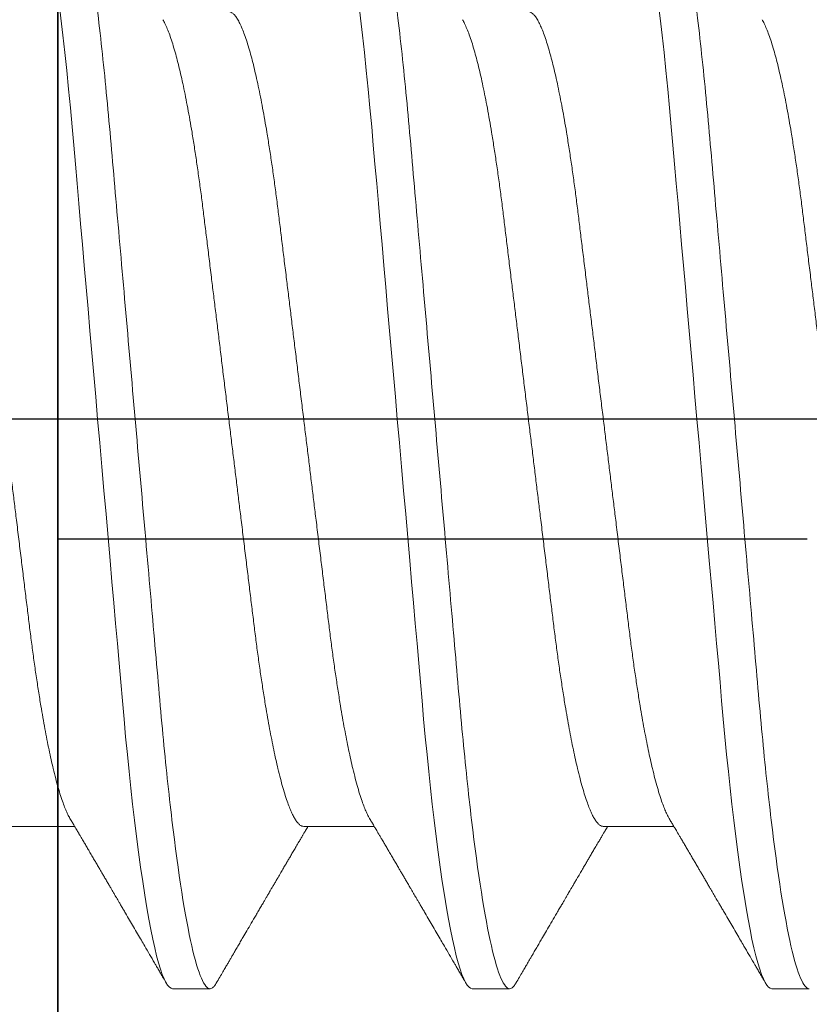
# Model space of a CAD drawing. Units: inches. Extents: x -1105 to 2555, y -331 to 844.
# Drawn here: x 2258 to 2258, y 603 to 604 of the extents above; entities that cross this region are included whole.
import ezdxf

# ---------------------------------------------------------------- set-up
doc = ezdxf.new("R2010")
doc.units = ezdxf.units.IN
doc.header["$LTSCALE"] = 0.5
doc.header["$MEASUREMENT"] = 0
for name, pattern in [('CENTER', [2, 1.25, -0.25, 0.25, -0.25]), ('CENTER2', [1.125, 0.75, -0.125, 0.125, -0.125]), ('HIDDEN', [0.375, 0.25, -0.125]), ('SLD-Solid', [0])]:
    doc.linetypes.add(name, pattern=pattern)
for name, color, linetype in [('CRL_ALUMINUM', 4, 'Continuous'), ('CRL_DIMS_CNTR', 2, 'CENTER2'), ('CRL_EXTRUSION', 6, 'Continuous')]:
    doc.layers.add(name, color=color, linetype=linetype)

# ---------------------------------------------------------------- blocks, each defined once
blk = doc.blocks.new('*U14')
at = {"transparency": 33554687}
blk.add_lwpolyline([(-0.5, -36), (-0.5, -1), (-0.25, -1), (-0.25, -36)], close=True, dxfattribs=at)
blk = doc.blocks.new('*U42')
at = {"color": 7, "linetype": 'SLD-Solid', "lineweight": 15}
for p, q in [((0.241, -0.06794), (0.25278, -0.06794)), ((0.291, -0.06794), (0.30278, -0.06794)), ((0.341, -0.06794), (0.35278, -0.06794)), ((0.26912, -0.095), (0.27537, -0.095)), ((0.31912, -0.095), (0.32537, -0.095)), ((0.36912, -0.095), (0.37537, -0.095))]:
    blk.add_line(p, q, dxfattribs=at)
at = {"color": 7, "linetype": 'SLD-Solid', "lineweight": 15, "flags": 128}
for points in [[(0.24308, 0.09406), (0.2433, 0.09442), (0.24359, 0.09475), (0.24386, 0.09494), (0.24412, 0.095), (0.24441, 0.09493), (0.24471, 0.0947), (0.24501, 0.09432), (0.24533, 0.09379), (0.24565, 0.09309), (0.24597, 0.09224), (0.24629, 0.09128), (0.2466, 0.09019), (0.24693, 0.08894), (0.24725, 0.08756), (0.24758, 0.08604), (0.24791, 0.08437), (0.24824, 0.08258), (0.24857, 0.08066), (0.2489, 0.07861), (0.24922, 0.07644), (0.24954, 0.07419), (0.24986, 0.07185), (0.25018, 0.0694), (0.25049, 0.06687), (0.25081, 0.06403), (0.25114, 0.06111), (0.25145, 0.05811), (0.25176, 0.05504), (0.25206, 0.0519), (0.25235, 0.04871), (0.25262, 0.04566), (0.2529, 0.04252), (0.25318, 0.03929), (0.25347, 0.03597), (0.25377, 0.03258), (0.25407, 0.02912), (0.25438, 0.02559), (0.25469, 0.02201), (0.25501, 0.01837), (0.25534, 0.0147), (0.25566, 0.01105), (0.25598, 0.00738), (0.2563, 0.00369), (0.25662, 0), (0.25697, -0.00399), (0.25732, -0.00797), (0.25767, -0.01193), (0.25802, -0.01585), (0.25836, -0.01974), (0.25869, -0.02357), (0.25901, -0.02713), (0.25931, -0.03063), (0.25961, -0.03407), (0.25991, -0.03742), (0.2602, -0.0407), (0.26048, -0.0439), (0.26075, -0.047), (0.26102, -0.05003), (0.26129, -0.05301), (0.26158, -0.05595), (0.26187, -0.05878), (0.26216, -0.06155), (0.26246, -0.06425), (0.26276, -0.06687), (0.2631, -0.0696), (0.26344, -0.07223), (0.26378, -0.07474), (0.26413, -0.07713), (0.26448, -0.07939), (0.26483, -0.08151), (0.26516, -0.08338), (0.26549, -0.08511), (0.26581, -0.08672), (0.26614, -0.08818), (0.26646, -0.0895), (0.26678, -0.09068), (0.2671, -0.09172), (0.26741, -0.09261), (0.26772, -0.09336), (0.26802, -0.09396), (0.2683, -0.09442), (0.26859, -0.09475), (0.26886, -0.09494), (0.26912, -0.095), (0.26912, -0.095)], [(0.29308, 0.09406), (0.2933, 0.09442), (0.29359, 0.09475), (0.29386, 0.09494), (0.29412, 0.095), (0.29441, 0.09493), (0.29471, 0.0947), (0.29501, 0.09432), (0.29533, 0.09379), (0.29565, 0.09309), (0.29597, 0.09224), (0.29629, 0.09128), (0.2966, 0.09019), (0.29693, 0.08894), (0.29725, 0.08756), (0.29758, 0.08604), (0.29791, 0.08437), (0.29824, 0.08258), (0.29857, 0.08066), (0.2989, 0.07861), (0.29922, 0.07644), (0.29954, 0.07419), (0.29986, 0.07185), (0.30018, 0.0694), (0.30049, 0.06687), (0.30081, 0.06403), (0.30114, 0.06111), (0.30145, 0.05811), (0.30176, 0.05504), (0.30206, 0.0519), (0.30235, 0.04871), (0.30262, 0.04566), (0.3029, 0.04252), (0.30318, 0.03929), (0.30347, 0.03597), (0.30377, 0.03258), (0.30407, 0.02912), (0.30438, 0.02559), (0.30469, 0.02201), (0.30501, 0.01837), (0.30534, 0.0147), (0.30566, 0.01105), (0.30598, 0.00738), (0.3063, 0.00369), (0.30662, 0), (0.30697, -0.00399), (0.30732, -0.00797), (0.30767, -0.01193), (0.30802, -0.01585), (0.30836, -0.01974), (0.30869, -0.02357), (0.30901, -0.02713), (0.30931, -0.03063), (0.30961, -0.03407), (0.30991, -0.03742), (0.3102, -0.0407), (0.31048, -0.0439), (0.31075, -0.047), (0.31102, -0.05003), (0.31129, -0.05301), (0.31158, -0.05595), (0.31187, -0.05878), (0.31216, -0.06155), (0.31246, -0.06425), (0.31276, -0.06687), (0.3131, -0.0696), (0.31344, -0.07223), (0.31378, -0.07474), (0.31413, -0.07713), (0.31448, -0.07939), (0.31483, -0.08151), (0.31516, -0.08338), (0.31549, -0.08511), (0.31581, -0.08672), (0.31614, -0.08818), (0.31646, -0.0895), (0.31678, -0.09068), (0.3171, -0.09172), (0.31741, -0.09261), (0.31772, -0.09336), (0.31802, -0.09396), (0.3183, -0.09442), (0.31859, -0.09475), (0.31886, -0.09494), (0.31912, -0.095), (0.31912, -0.095)], [(0.34308, 0.09406), (0.3433, 0.09442), (0.34359, 0.09475), (0.34386, 0.09494), (0.34412, 0.095), (0.34441, 0.09493), (0.34471, 0.0947), (0.34501, 0.09432), (0.34533, 0.09379), (0.34565, 0.09309), (0.34597, 0.09224), (0.34629, 0.09128), (0.3466, 0.09019), (0.34693, 0.08894), (0.34725, 0.08756), (0.34758, 0.08604), (0.34791, 0.08437), (0.34824, 0.08258), (0.34857, 0.08066), (0.3489, 0.07861), (0.34922, 0.07644), (0.34954, 0.07419), (0.34986, 0.07185), (0.35018, 0.0694), (0.35049, 0.06687), (0.35081, 0.06403), (0.35114, 0.06111), (0.35145, 0.05811), (0.35176, 0.05504), (0.35206, 0.0519), (0.35235, 0.04871), (0.35262, 0.04566), (0.3529, 0.04252), (0.35318, 0.03929), (0.35347, 0.03597), (0.35377, 0.03258), (0.35407, 0.02912), (0.35438, 0.02559), (0.35469, 0.02201), (0.35501, 0.01837), (0.35534, 0.0147), (0.35566, 0.01105), (0.35598, 0.00738), (0.3563, 0.00369), (0.35662, 0), (0.35697, -0.00399), (0.35732, -0.00797), (0.35767, -0.01193), (0.35802, -0.01585), (0.35836, -0.01974), (0.35869, -0.02357), (0.35901, -0.02713), (0.35931, -0.03063), (0.35961, -0.03407), (0.35991, -0.03742), (0.3602, -0.0407), (0.36048, -0.0439), (0.36075, -0.047), (0.36102, -0.05003), (0.36129, -0.05301), (0.36158, -0.05595), (0.36187, -0.05878), (0.36216, -0.06155), (0.36246, -0.06425), (0.36276, -0.06687), (0.3631, -0.0696), (0.36344, -0.07223), (0.36378, -0.07474), (0.36413, -0.07713), (0.36448, -0.07939), (0.36483, -0.08151), (0.36516, -0.08338), (0.36549, -0.08511), (0.36581, -0.08672), (0.36614, -0.08818), (0.36646, -0.0895), (0.36678, -0.09068), (0.3671, -0.09172), (0.36741, -0.09261), (0.36772, -0.09336), (0.36802, -0.09396), (0.3683, -0.09442), (0.36859, -0.09475), (0.36886, -0.09494), (0.36912, -0.095), (0.36912, -0.095)]]:
    blk.add_lwpolyline(points, dxfattribs=at)
at = {"color": 7, "linetype": 'SLD-Solid', "lineweight": 15}
for points, knots in [([(0.25038, 0.095), (0.25128, 0.095), (0.25233, 0.09269), (0.25453, 0.08306), (0.25568, 0.07575), (0.25726, 0.06243), (0.25777, 0.05761), (0.25872, 0.04756), (0.25916, 0.04234), (0.26065, 0.02542), (0.26176, 0.01273), (0.26399, -0.01273), (0.2651, -0.02542), (0.26659, -0.04234), (0.26703, -0.04756), (0.26798, -0.05761), (0.26849, -0.06243), (0.27007, -0.07575), (0.27122, -0.08306), (0.27342, -0.09269), (0.27447, -0.095), (0.27537, -0.095)], [0, 0, 0, 0, 0.125, 0.125, 0.25, 0.25, 0.3125, 0.3125, 0.375, 0.375, 0.5, 0.5, 0.625, 0.625, 0.6875, 0.6875, 0.75, 0.75, 0.875, 0.875, 1, 1, 1, 1]), ([(0.30038, 0.095), (0.30128, 0.095), (0.30233, 0.09269), (0.30453, 0.08306), (0.30568, 0.07575), (0.30726, 0.06243), (0.30777, 0.05761), (0.30872, 0.04756), (0.30916, 0.04234), (0.31065, 0.02542), (0.31176, 0.01273), (0.31399, -0.01273), (0.3151, -0.02542), (0.31659, -0.04234), (0.31703, -0.04756), (0.31798, -0.05761), (0.31849, -0.06243), (0.32007, -0.07575), (0.32122, -0.08306), (0.32342, -0.09269), (0.32447, -0.095), (0.32537, -0.095)], [0, 0, 0, 0, 0.125, 0.125, 0.25, 0.25, 0.3125, 0.3125, 0.375, 0.375, 0.5, 0.5, 0.625, 0.625, 0.6875, 0.6875, 0.75, 0.75, 0.875, 0.875, 1, 1, 1, 1]), ([(0.35038, 0.095), (0.35128, 0.095), (0.35233, 0.09269), (0.35453, 0.08306), (0.35568, 0.07575), (0.35726, 0.06243), (0.35777, 0.05761), (0.35872, 0.04756), (0.35916, 0.04234), (0.36065, 0.02542), (0.36176, 0.01273), (0.36399, -0.01273), (0.3651, -0.02542), (0.36659, -0.04234), (0.36703, -0.04756), (0.36798, -0.05761), (0.36849, -0.06243), (0.37007, -0.07575), (0.37122, -0.08306), (0.37342, -0.09269), (0.37447, -0.095), (0.37537, -0.095)], [0, 0, 0, 0, 0.125, 0.125, 0.25, 0.25, 0.3125, 0.3125, 0.375, 0.375, 0.5, 0.5, 0.625, 0.625, 0.6875, 0.6875, 0.75, 0.75, 0.875, 0.875, 1, 1, 1, 1]), ([(0.2285, 0.06794), (0.22861, 0.06792), (0.22885, 0.06789), (0.22921, 0.06765), (0.22958, 0.06726), (0.22996, 0.06671), (0.23035, 0.06599), (0.23074, 0.06512), (0.23114, 0.06409), (0.23154, 0.0629), (0.23194, 0.0616), (0.23232, 0.06021), (0.23269, 0.05876), (0.23306, 0.0572), (0.23342, 0.05552), (0.23379, 0.05374), (0.23415, 0.05186), (0.23451, 0.04989), (0.23488, 0.04774), (0.23525, 0.0454), (0.23564, 0.04288), (0.23601, 0.04027), (0.23638, 0.03759), (0.23672, 0.03487), (0.23706, 0.0321), (0.23741, 0.02926), (0.23777, 0.02632), (0.23813, 0.02341), (0.23848, 0.02053), (0.23883, 0.01771), (0.23918, 0.01484), (0.23954, 0.01192), (0.2399, 0.00897), (0.24026, 0.006), (0.24063, 0.003), (0.24099, 0.00005), (0.24135, -0.00285), (0.2417, -0.0057), (0.24205, -0.00853), (0.24239, -0.01134), (0.24273, -0.01412), (0.24309, -0.01702), (0.24346, -0.02003), (0.24384, -0.02314), (0.24421, -0.02617), (0.24457, -0.02913), (0.24493, -0.03201), (0.24527, -0.03483), (0.24562, -0.03757), (0.24598, -0.04025), (0.24636, -0.04286), (0.24675, -0.0454), (0.24712, -0.04771), (0.24747, -0.04979), (0.24781, -0.05167), (0.24816, -0.05347), (0.2485, -0.05517), (0.24885, -0.05679), (0.24922, -0.0584), (0.24961, -0.05997), (0.25003, -0.06148), (0.25043, -0.06283), (0.25082, -0.06399), (0.2512, -0.06496), (0.25155, -0.06576), (0.25181, -0.0663), (0.25196, -0.06653), (0.25199, -0.06659)], [0, 0, 0, 0, 0.016065, 0.03232, 0.048752, 0.065341, 0.082071, 0.09862, 0.115267, 0.131992, 0.148774, 0.16379, 0.17882, 0.193849, 0.208862, 0.223844, 0.23878, 0.253656, 0.268457, 0.285227, 0.301863, 0.318346, 0.334659, 0.350785, 0.36652, 0.382423, 0.398501, 0.414738, 0.429356, 0.444075, 0.458881, 0.473761, 0.4887, 0.503685, 0.518699, 0.533729, 0.548012, 0.562282, 0.576526, 0.590731, 0.604886, 0.618977, 0.635486, 0.651872, 0.668117, 0.684204, 0.700439, 0.716497, 0.732656, 0.749004, 0.765522, 0.782193, 0.799, 0.813064, 0.827196, 0.841384, 0.855615, 0.869877, 0.884156, 0.900991, 0.917811, 0.934595, 0.951323, 0.966195, 0.980991, 0.995698, 1, 1, 1, 1]), ([(0.2785, 0.06794), (0.27861, 0.06792), (0.27885, 0.06789), (0.27921, 0.06765), (0.27958, 0.06726), (0.27996, 0.06671), (0.28035, 0.06599), (0.28074, 0.06512), (0.28114, 0.06409), (0.28154, 0.0629), (0.28194, 0.0616), (0.28232, 0.06021), (0.28269, 0.05876), (0.28306, 0.0572), (0.28342, 0.05552), (0.28379, 0.05374), (0.28415, 0.05186), (0.28451, 0.04989), (0.28488, 0.04774), (0.28525, 0.0454), (0.28564, 0.04288), (0.28601, 0.04027), (0.28638, 0.03759), (0.28672, 0.03487), (0.28706, 0.0321), (0.28741, 0.02926), (0.28777, 0.02632), (0.28813, 0.02341), (0.28848, 0.02053), (0.28883, 0.01771), (0.28918, 0.01484), (0.28954, 0.01192), (0.2899, 0.00897), (0.29026, 0.006), (0.29063, 0.003), (0.29099, 0.00005), (0.29135, -0.00285), (0.2917, -0.0057), (0.29205, -0.00853), (0.29239, -0.01134), (0.29273, -0.01412), (0.29309, -0.01702), (0.29346, -0.02003), (0.29384, -0.02314), (0.29421, -0.02617), (0.29457, -0.02913), (0.29493, -0.03201), (0.29527, -0.03483), (0.29562, -0.03757), (0.29598, -0.04025), (0.29636, -0.04286), (0.29675, -0.0454), (0.29712, -0.04771), (0.29747, -0.04979), (0.29781, -0.05167), (0.29816, -0.05347), (0.2985, -0.05517), (0.29885, -0.05679), (0.29922, -0.0584), (0.29961, -0.05997), (0.30003, -0.06148), (0.30043, -0.06283), (0.30082, -0.06399), (0.3012, -0.06496), (0.30155, -0.06576), (0.30181, -0.0663), (0.30196, -0.06653), (0.30199, -0.06659)], [0, 0, 0, 0, 0.016065, 0.03232, 0.048752, 0.065341, 0.082071, 0.09862, 0.115267, 0.131992, 0.148774, 0.16379, 0.17882, 0.193849, 0.208862, 0.223844, 0.23878, 0.253656, 0.268457, 0.285227, 0.301863, 0.318346, 0.334659, 0.350785, 0.36652, 0.382423, 0.398501, 0.414738, 0.429356, 0.444075, 0.458881, 0.473761, 0.4887, 0.503685, 0.518699, 0.533729, 0.548012, 0.562282, 0.576526, 0.590731, 0.604886, 0.618977, 0.635486, 0.651872, 0.668117, 0.684204, 0.700439, 0.716497, 0.732656, 0.749004, 0.765522, 0.782193, 0.799, 0.813064, 0.827196, 0.841384, 0.855615, 0.869877, 0.884156, 0.900991, 0.917811, 0.934595, 0.951323, 0.966195, 0.980991, 0.995698, 1, 1, 1, 1]), ([(0.3285, 0.06794), (0.32861, 0.06792), (0.32885, 0.06789), (0.32921, 0.06765), (0.32958, 0.06726), (0.32996, 0.06671), (0.33035, 0.06599), (0.33074, 0.06512), (0.33114, 0.06409), (0.33154, 0.0629), (0.33194, 0.0616), (0.33232, 0.06021), (0.33269, 0.05876), (0.33306, 0.0572), (0.33342, 0.05552), (0.33379, 0.05374), (0.33415, 0.05186), (0.33451, 0.04989), (0.33488, 0.04774), (0.33525, 0.0454), (0.33564, 0.04288), (0.33601, 0.04027), (0.33638, 0.03759), (0.33672, 0.03487), (0.33706, 0.0321), (0.33741, 0.02926), (0.33777, 0.02632), (0.33813, 0.02341), (0.33848, 0.02053), (0.33883, 0.01771), (0.33918, 0.01484), (0.33954, 0.01192), (0.3399, 0.00897), (0.34026, 0.006), (0.34063, 0.003), (0.34099, 0.00005), (0.34135, -0.00285), (0.3417, -0.0057), (0.34205, -0.00853), (0.34239, -0.01134), (0.34273, -0.01412), (0.34309, -0.01702), (0.34346, -0.02003), (0.34384, -0.02314), (0.34421, -0.02617), (0.34457, -0.02913), (0.34493, -0.03201), (0.34527, -0.03483), (0.34562, -0.03757), (0.34598, -0.04025), (0.34636, -0.04286), (0.34675, -0.0454), (0.34712, -0.04771), (0.34747, -0.04979), (0.34781, -0.05167), (0.34816, -0.05347), (0.3485, -0.05517), (0.34885, -0.05679), (0.34922, -0.0584), (0.34961, -0.05997), (0.35003, -0.06148), (0.35043, -0.06283), (0.35082, -0.06399), (0.3512, -0.06496), (0.35155, -0.06576), (0.35181, -0.0663), (0.35196, -0.06653), (0.35199, -0.06659)], [0, 0, 0, 0, 0.016065, 0.03232, 0.048752, 0.065341, 0.082071, 0.09862, 0.115267, 0.131992, 0.148774, 0.16379, 0.17882, 0.193849, 0.208862, 0.223844, 0.23878, 0.253656, 0.268457, 0.285227, 0.301863, 0.318346, 0.334659, 0.350785, 0.36652, 0.382423, 0.398501, 0.414738, 0.429356, 0.444075, 0.458881, 0.473761, 0.4887, 0.503685, 0.518699, 0.533729, 0.548012, 0.562282, 0.576526, 0.590731, 0.604886, 0.618977, 0.635486, 0.651872, 0.668117, 0.684204, 0.700439, 0.716497, 0.732656, 0.749004, 0.765522, 0.782193, 0.799, 0.813064, 0.827196, 0.841384, 0.855615, 0.869877, 0.884156, 0.900991, 0.917811, 0.934595, 0.951323, 0.966195, 0.980991, 0.995698, 1, 1, 1, 1]), ([(0.26751, 0.06659), (0.26762, 0.06639), (0.26786, 0.06596), (0.26824, 0.06511), (0.26864, 0.06409), (0.26904, 0.0629), (0.26944, 0.0616), (0.26982, 0.06021), (0.27019, 0.05876), (0.27056, 0.0572), (0.27092, 0.05552), (0.27129, 0.05374), (0.27165, 0.05186), (0.27201, 0.04989), (0.27238, 0.04774), (0.27275, 0.0454), (0.27314, 0.04288), (0.27351, 0.04027), (0.27388, 0.03759), (0.27422, 0.03487), (0.27456, 0.0321), (0.27491, 0.02926), (0.27527, 0.02632), (0.27563, 0.02341), (0.27598, 0.02053), (0.27633, 0.01771), (0.27668, 0.01484), (0.27704, 0.01192), (0.2774, 0.00897), (0.27776, 0.006), (0.27813, 0.003), (0.27849, 0.00005), (0.27885, -0.00285), (0.2792, -0.0057), (0.27955, -0.00853), (0.27989, -0.01134), (0.28023, -0.01412), (0.28059, -0.01702), (0.28096, -0.02003), (0.28134, -0.02314), (0.28171, -0.02617), (0.28207, -0.02913), (0.28243, -0.03201), (0.28277, -0.03483), (0.28312, -0.03757), (0.28348, -0.04025), (0.28386, -0.04286), (0.28425, -0.0454), (0.28462, -0.04771), (0.28497, -0.04979), (0.28531, -0.05167), (0.28566, -0.05347), (0.286, -0.05517), (0.28635, -0.05679), (0.28672, -0.0584), (0.28711, -0.05997), (0.28753, -0.06148), (0.28793, -0.06283), (0.28832, -0.06399), (0.2887, -0.06496), (0.28905, -0.06577), (0.28939, -0.06644), (0.28973, -0.067), (0.29006, -0.06742), (0.29038, -0.06772), (0.2907, -0.0679), (0.2909, -0.06793), (0.291, -0.06794)], [0, 0, 0, 0, 0.014617, 0.031166, 0.047812, 0.064537, 0.081319, 0.096334, 0.111364, 0.126393, 0.141406, 0.156388, 0.171324, 0.1862, 0.201002, 0.217772, 0.234407, 0.25089, 0.267203, 0.283329, 0.299063, 0.314967, 0.331044, 0.347281, 0.361899, 0.376618, 0.391424, 0.406304, 0.421244, 0.436228, 0.451242, 0.466272, 0.480555, 0.494825, 0.509069, 0.523274, 0.537429, 0.55152, 0.568029, 0.584415, 0.600659, 0.616746, 0.632981, 0.649039, 0.665198, 0.681545, 0.698064, 0.714735, 0.731542, 0.745606, 0.759738, 0.773925, 0.788156, 0.802418, 0.816697, 0.833532, 0.850352, 0.867136, 0.883864, 0.898736, 0.913532, 0.928239, 0.942844, 0.957334, 0.971698, 0.985923, 1, 1, 1, 1]), ([(0.31751, 0.06659), (0.31762, 0.06639), (0.31786, 0.06596), (0.31824, 0.06511), (0.31864, 0.06409), (0.31904, 0.0629), (0.31944, 0.0616), (0.31982, 0.06021), (0.32019, 0.05876), (0.32056, 0.0572), (0.32092, 0.05552), (0.32129, 0.05374), (0.32165, 0.05186), (0.32201, 0.04989), (0.32238, 0.04774), (0.32275, 0.0454), (0.32314, 0.04288), (0.32351, 0.04027), (0.32388, 0.03759), (0.32422, 0.03487), (0.32456, 0.0321), (0.32491, 0.02926), (0.32527, 0.02632), (0.32563, 0.02341), (0.32598, 0.02053), (0.32633, 0.01771), (0.32668, 0.01484), (0.32704, 0.01192), (0.3274, 0.00897), (0.32776, 0.006), (0.32813, 0.003), (0.32849, 0.00005), (0.32885, -0.00285), (0.3292, -0.0057), (0.32955, -0.00853), (0.32989, -0.01134), (0.33023, -0.01412), (0.33059, -0.01702), (0.33096, -0.02003), (0.33134, -0.02314), (0.33171, -0.02617), (0.33207, -0.02913), (0.33243, -0.03201), (0.33277, -0.03483), (0.33312, -0.03757), (0.33348, -0.04025), (0.33386, -0.04286), (0.33425, -0.0454), (0.33462, -0.04771), (0.33497, -0.04979), (0.33531, -0.05167), (0.33566, -0.05347), (0.336, -0.05517), (0.33635, -0.05679), (0.33672, -0.0584), (0.33711, -0.05997), (0.33753, -0.06148), (0.33793, -0.06283), (0.33832, -0.06399), (0.3387, -0.06496), (0.33905, -0.06577), (0.33939, -0.06644), (0.33973, -0.067), (0.34006, -0.06742), (0.34038, -0.06772), (0.3407, -0.0679), (0.3409, -0.06793), (0.341, -0.06794)], [0, 0, 0, 0, 0.014617, 0.031166, 0.047812, 0.064537, 0.081319, 0.096334, 0.111364, 0.126393, 0.141406, 0.156388, 0.171324, 0.1862, 0.201002, 0.217772, 0.234407, 0.25089, 0.267203, 0.283329, 0.299063, 0.314967, 0.331044, 0.347281, 0.361899, 0.376618, 0.391424, 0.406304, 0.421244, 0.436228, 0.451242, 0.466272, 0.480555, 0.494825, 0.509069, 0.523274, 0.537429, 0.55152, 0.568029, 0.584415, 0.600659, 0.616746, 0.632981, 0.649039, 0.665198, 0.681545, 0.698064, 0.714735, 0.731542, 0.745606, 0.759738, 0.773925, 0.788156, 0.802418, 0.816697, 0.833532, 0.850352, 0.867136, 0.883864, 0.898736, 0.913532, 0.928239, 0.942844, 0.957334, 0.971698, 0.985923, 1, 1, 1, 1]), ([(0.36751, 0.06659), (0.36762, 0.06639), (0.36786, 0.06596), (0.36824, 0.06511), (0.36864, 0.06409), (0.36904, 0.0629), (0.36944, 0.0616), (0.36982, 0.06021), (0.37019, 0.05876), (0.37056, 0.0572), (0.37092, 0.05552), (0.37129, 0.05374), (0.37165, 0.05186), (0.37201, 0.04989), (0.37238, 0.04774), (0.37275, 0.0454), (0.37314, 0.04288), (0.37351, 0.04027), (0.37388, 0.03759), (0.37422, 0.03487), (0.37456, 0.0321), (0.37491, 0.02926), (0.37527, 0.02632), (0.37563, 0.02341), (0.37598, 0.02053), (0.37633, 0.01771), (0.37668, 0.01484), (0.37704, 0.01192), (0.3774, 0.00897), (0.37776, 0.006), (0.37813, 0.003), (0.37849, 0.00005), (0.37885, -0.00285), (0.3792, -0.0057), (0.37955, -0.00853), (0.37989, -0.01134), (0.38023, -0.01412), (0.38059, -0.01702), (0.38096, -0.02003), (0.38134, -0.02314), (0.38171, -0.02617), (0.38207, -0.02913), (0.38243, -0.03201), (0.38277, -0.03483), (0.38312, -0.03757), (0.38348, -0.04025), (0.38386, -0.04286), (0.38425, -0.0454), (0.38462, -0.04771), (0.38497, -0.04979), (0.38531, -0.05167), (0.38566, -0.05347), (0.386, -0.05517), (0.38635, -0.05679), (0.38672, -0.0584), (0.38711, -0.05997), (0.38753, -0.06148), (0.38793, -0.06283), (0.38832, -0.06399), (0.3887, -0.06496), (0.38905, -0.06577), (0.38939, -0.06644), (0.38973, -0.067), (0.39006, -0.06742), (0.39038, -0.06772), (0.3907, -0.0679), (0.3909, -0.06793), (0.391, -0.06794)], [0, 0, 0, 0, 0.014617, 0.031166, 0.047812, 0.064537, 0.081319, 0.096334, 0.111364, 0.126393, 0.141406, 0.156388, 0.171324, 0.1862, 0.201002, 0.217772, 0.234407, 0.25089, 0.267203, 0.283329, 0.299063, 0.314967, 0.331044, 0.347281, 0.361899, 0.376618, 0.391424, 0.406304, 0.421244, 0.436228, 0.451242, 0.466272, 0.480555, 0.494825, 0.509069, 0.523274, 0.537429, 0.55152, 0.568029, 0.584415, 0.600659, 0.616746, 0.632981, 0.649039, 0.665198, 0.681545, 0.698064, 0.714735, 0.731542, 0.745606, 0.759738, 0.773925, 0.788156, 0.802418, 0.816697, 0.833532, 0.850352, 0.867136, 0.883864, 0.898736, 0.913532, 0.928239, 0.942844, 0.957334, 0.971698, 0.985923, 1, 1, 1, 1]), ([(0.25199, -0.0666), (0.25212, -0.06682), (0.25236, -0.06722), (0.25269, -0.06778), (0.25296, -0.06824), (0.25317, -0.0686), (0.25333, -0.06887), (0.25345, -0.06908), (0.25356, -0.06926), (0.25368, -0.06947), (0.25381, -0.06969), (0.25396, -0.06994), (0.25418, -0.07031), (0.25448, -0.07082), (0.25484, -0.07145), (0.25524, -0.07212), (0.25564, -0.0728), (0.25604, -0.07348), (0.25643, -0.07414), (0.25678, -0.07474), (0.25711, -0.07531), (0.25742, -0.07584), (0.25776, -0.07641), (0.25811, -0.07701), (0.25845, -0.0776), (0.25877, -0.07815), (0.25904, -0.0786), (0.25925, -0.07897), (0.25942, -0.07926), (0.25958, -0.07953), (0.25976, -0.07983), (0.25998, -0.0802), (0.26024, -0.08065), (0.26055, -0.08118), (0.2609, -0.08178), (0.26137, -0.08259), (0.26194, -0.08356), (0.26262, -0.08472), (0.26327, -0.08583), (0.26389, -0.0869), (0.26456, -0.08804), (0.26529, -0.08929), (0.26592, -0.09038), (0.2664, -0.09119), (0.26674, -0.09177), (0.26713, -0.09245), (0.26759, -0.09323), (0.26791, -0.09378), (0.26808, -0.09407)], [0, 0, 0, 0, 0.023866, 0.044184, 0.060953, 0.07403, 0.08364, 0.090206, 0.096875, 0.104286, 0.112439, 0.121334, 0.130971, 0.153572, 0.177167, 0.199317, 0.226716, 0.251516, 0.274214, 0.298894, 0.316951, 0.336293, 0.356919, 0.378831, 0.401634, 0.421954, 0.438132, 0.451416, 0.461804, 0.470131, 0.480931, 0.494386, 0.510799, 0.53017, 0.552496, 0.575697, 0.618794, 0.658605, 0.701713, 0.740158, 0.775242, 0.826576, 0.876514, 0.894097, 0.915236, 0.939933, 0.968187, 1, 1, 1, 1]), ([(0.30199, -0.0666), (0.30212, -0.06682), (0.30236, -0.06722), (0.30269, -0.06778), (0.30296, -0.06824), (0.30317, -0.0686), (0.30333, -0.06887), (0.30345, -0.06908), (0.30356, -0.06926), (0.30368, -0.06947), (0.30381, -0.06969), (0.30396, -0.06994), (0.30418, -0.07031), (0.30448, -0.07082), (0.30484, -0.07145), (0.30524, -0.07212), (0.30564, -0.0728), (0.30604, -0.07348), (0.30643, -0.07414), (0.30678, -0.07474), (0.30711, -0.07531), (0.30742, -0.07584), (0.30776, -0.07641), (0.30811, -0.07701), (0.30845, -0.0776), (0.30877, -0.07815), (0.30904, -0.0786), (0.30925, -0.07897), (0.30942, -0.07926), (0.30958, -0.07953), (0.30976, -0.07983), (0.30998, -0.0802), (0.31024, -0.08065), (0.31055, -0.08118), (0.3109, -0.08178), (0.31137, -0.08259), (0.31194, -0.08356), (0.31262, -0.08472), (0.31327, -0.08583), (0.31389, -0.0869), (0.31456, -0.08804), (0.31529, -0.08929), (0.31592, -0.09038), (0.3164, -0.09119), (0.31674, -0.09177), (0.31713, -0.09245), (0.31759, -0.09323), (0.31791, -0.09378), (0.31808, -0.09407)], [0, 0, 0, 0, 0.023866, 0.044184, 0.060953, 0.07403, 0.08364, 0.090206, 0.096875, 0.104286, 0.112439, 0.121334, 0.130971, 0.153572, 0.177167, 0.199317, 0.226716, 0.251516, 0.274214, 0.298894, 0.316951, 0.336293, 0.356919, 0.378831, 0.401634, 0.421954, 0.438132, 0.451416, 0.461804, 0.470131, 0.480931, 0.494386, 0.510799, 0.53017, 0.552496, 0.575697, 0.618794, 0.658605, 0.701713, 0.740158, 0.775242, 0.826576, 0.876514, 0.894097, 0.915236, 0.939933, 0.968187, 1, 1, 1, 1]), ([(0.35199, -0.0666), (0.35212, -0.06682), (0.35236, -0.06722), (0.35269, -0.06778), (0.35296, -0.06824), (0.35317, -0.0686), (0.35333, -0.06887), (0.35345, -0.06908), (0.35356, -0.06926), (0.35368, -0.06947), (0.35381, -0.06969), (0.35396, -0.06994), (0.35418, -0.07031), (0.35448, -0.07082), (0.35484, -0.07145), (0.35524, -0.07212), (0.35564, -0.0728), (0.35604, -0.07348), (0.35643, -0.07414), (0.35678, -0.07474), (0.35711, -0.07531), (0.35742, -0.07584), (0.35776, -0.07641), (0.35811, -0.07701), (0.35845, -0.0776), (0.35877, -0.07815), (0.35904, -0.0786), (0.35925, -0.07897), (0.35942, -0.07926), (0.35958, -0.07953), (0.35976, -0.07983), (0.35998, -0.0802), (0.36024, -0.08065), (0.36055, -0.08118), (0.3609, -0.08178), (0.36137, -0.08259), (0.36194, -0.08356), (0.36262, -0.08472), (0.36327, -0.08583), (0.36389, -0.0869), (0.36456, -0.08804), (0.36529, -0.08929), (0.36592, -0.09038), (0.3664, -0.09119), (0.36674, -0.09177), (0.36713, -0.09245), (0.36759, -0.09323), (0.36791, -0.09378), (0.36808, -0.09407)], [0, 0, 0, 0, 0.023866, 0.044184, 0.060953, 0.07403, 0.08364, 0.090206, 0.096875, 0.104286, 0.112439, 0.121334, 0.130971, 0.153572, 0.177167, 0.199317, 0.226716, 0.251516, 0.274214, 0.298894, 0.316951, 0.336293, 0.356919, 0.378831, 0.401634, 0.421954, 0.438132, 0.451416, 0.461804, 0.470131, 0.480931, 0.494386, 0.510799, 0.53017, 0.552496, 0.575697, 0.618794, 0.658605, 0.701713, 0.740158, 0.775242, 0.826576, 0.876514, 0.894097, 0.915236, 0.939933, 0.968187, 1, 1, 1, 1]), ([(0.27642, -0.09407), (0.27662, -0.09374), (0.27698, -0.09311), (0.27749, -0.09224), (0.27792, -0.0915), (0.27828, -0.09088), (0.2786, -0.09034), (0.27889, -0.08984), (0.27922, -0.08927), (0.27959, -0.08864), (0.28001, -0.08793), (0.28043, -0.0872), (0.28094, -0.08633), (0.28154, -0.0853), (0.28227, -0.08405), (0.28291, -0.08295), (0.28345, -0.08203), (0.28384, -0.08137), (0.2842, -0.08076), (0.2845, -0.08025), (0.28473, -0.07984), (0.28491, -0.07954), (0.28506, -0.07928), (0.28523, -0.079), (0.28543, -0.07866), (0.28567, -0.07824), (0.28596, -0.07776), (0.28627, -0.07722), (0.28665, -0.07657), (0.28707, -0.07586), (0.2875, -0.07511), (0.2879, -0.07444), (0.28826, -0.07382), (0.28861, -0.07323), (0.28896, -0.07262), (0.28935, -0.07196), (0.28977, -0.07125), (0.29017, -0.07058), (0.29052, -0.06998), (0.2908, -0.0695), (0.291, -0.06915), (0.29117, -0.06887), (0.29133, -0.0686), (0.29152, -0.06828), (0.29165, -0.06805), (0.29172, -0.06794)], [0, 0, 0, 0, 0.038354, 0.071699, 0.100038, 0.123372, 0.142638, 0.161682, 0.180924, 0.2077, 0.234848, 0.262366, 0.291172, 0.333846, 0.38142, 0.43389, 0.460323, 0.48701, 0.510336, 0.529883, 0.545652, 0.556656, 0.565092, 0.575359, 0.588455, 0.60438, 0.623132, 0.644583, 0.66601, 0.697424, 0.726081, 0.751984, 0.775158, 0.796424, 0.819739, 0.8451, 0.872506, 0.901365, 0.922822, 0.94108, 0.956141, 0.963085, 0.973244, 0.987138, 1, 1, 1, 1]), ([(0.32642, -0.09407), (0.32662, -0.09374), (0.32698, -0.09311), (0.32749, -0.09224), (0.32792, -0.0915), (0.32828, -0.09088), (0.3286, -0.09034), (0.32889, -0.08984), (0.32922, -0.08927), (0.32959, -0.08864), (0.33001, -0.08793), (0.33043, -0.0872), (0.33094, -0.08633), (0.33154, -0.0853), (0.33227, -0.08405), (0.33291, -0.08295), (0.33345, -0.08203), (0.33384, -0.08137), (0.3342, -0.08076), (0.3345, -0.08025), (0.33473, -0.07984), (0.33491, -0.07954), (0.33506, -0.07928), (0.33523, -0.079), (0.33543, -0.07866), (0.33567, -0.07824), (0.33596, -0.07776), (0.33627, -0.07722), (0.33665, -0.07657), (0.33707, -0.07586), (0.3375, -0.07511), (0.3379, -0.07444), (0.33826, -0.07382), (0.33861, -0.07323), (0.33896, -0.07262), (0.33935, -0.07196), (0.33977, -0.07125), (0.34017, -0.07058), (0.34052, -0.06998), (0.3408, -0.0695), (0.341, -0.06915), (0.34117, -0.06887), (0.34133, -0.0686), (0.34152, -0.06828), (0.34165, -0.06805), (0.34172, -0.06794)], [0, 0, 0, 0, 0.038354, 0.071699, 0.100038, 0.123372, 0.142638, 0.161682, 0.180924, 0.2077, 0.234848, 0.262366, 0.291172, 0.333846, 0.38142, 0.43389, 0.460323, 0.48701, 0.510336, 0.529883, 0.545652, 0.556656, 0.565092, 0.575359, 0.588455, 0.60438, 0.623132, 0.644583, 0.66601, 0.697424, 0.726081, 0.751984, 0.775158, 0.796424, 0.819739, 0.8451, 0.872506, 0.901365, 0.922822, 0.94108, 0.956141, 0.963085, 0.973244, 0.987138, 1, 1, 1, 1]), ([(0.27537, -0.095), (0.27547, -0.09499), (0.27566, -0.09496), (0.27596, -0.09472), (0.27621, -0.09443), (0.27637, -0.09415), (0.27642, -0.09405)], [0, 0, 0, 0, 0.281403, 0.565606, 0.852421, 1, 1, 1, 1]), ([(0.32537, -0.095), (0.32547, -0.09499), (0.32566, -0.09496), (0.32596, -0.09472), (0.32621, -0.09443), (0.32637, -0.09415), (0.32642, -0.09405)], [0, 0, 0, 0, 0.281403, 0.565606, 0.852421, 1, 1, 1, 1])]:
    blk.add_open_spline(points, degree=3, knots=knots, dxfattribs=at)

msp = doc.modelspace()

# ---------------------------------------------------------------- linework, layer by layer
at = {"layer": 'CRL_DIMS_CNTR', "linetype": 'CENTER', "ltscale": 0.5, "transparency": 33554687}
msp.add_line((2258.42244, 603.44333), (2257.92244, 603.44333), dxfattribs=at)
at = {"layer": 'CRL_EXTRUSION', "transparency": 33554687}
msp.add_lwpolyline([(2258.17244, 603.29833), (2329.17244, 603.29833), (2329.17244, 604.79833), (2258.17244, 604.79833)], close=True, dxfattribs=at)
at = {"layer": 'CRL_EXTRUSION', "color": 4, "linetype": 'HIDDEN', "transparency": 33554687}
msp.add_lwpolyline([(2258.17244, 603.42333), (2329.17244, 603.42333), (2329.17244, 604.79833), (2258.17244, 604.79833)], close=True, dxfattribs=at)

# ---------------------------------------------------------------- block references
at = {"transparency": 33554687}
msp.add_blockref('*U42', (2257.92244, 603.44333), dxfattribs=at)
at = {"layer": 'CRL_ALUMINUM', "transparency": 33554687, "xscale": -1}
msp.add_blockref('*U14', (2257.67244, 639.23583), dxfattribs=at)

doc.saveas('drawing.dxf')
